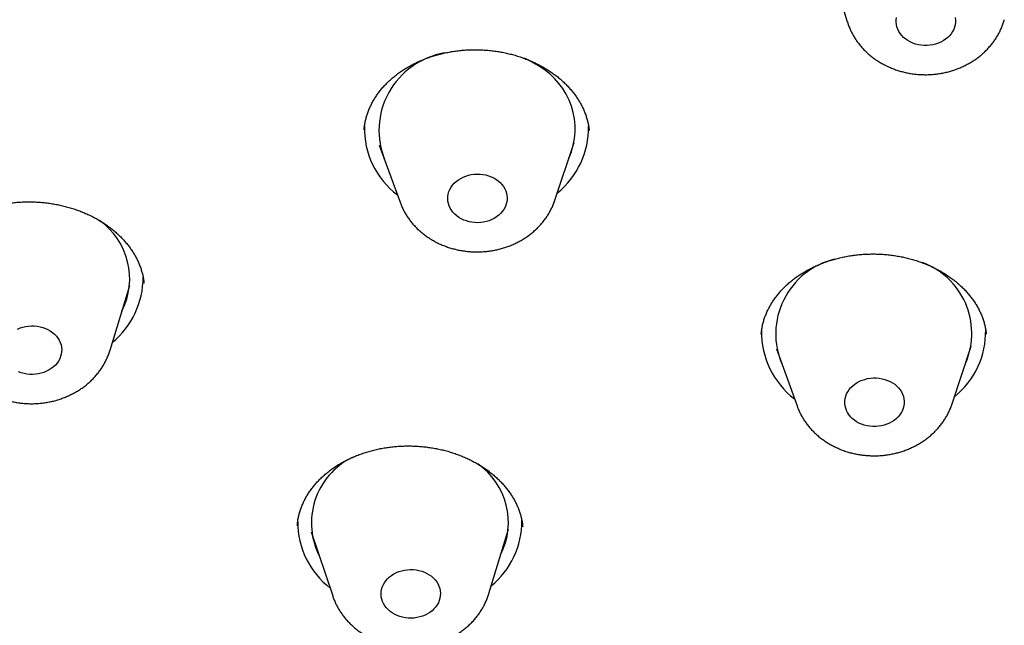
# Model space of a CAD drawing. Units: millimetres. Extents: x 8 to 621, y 12 to 894.
# Drawn here: x 299 to 314, y 811 to 821 of the extents above; entities that cross this region are included whole.
import ezdxf

# ---------------------------------------------------------------- set-up
doc = ezdxf.new("R2010")
doc.units = ezdxf.units.MM

msp = doc.modelspace()

# ---------------------------------------------------------------- linework, layer by layer
at = {"color": 7, "linetype": 'Continuous', "lineweight": 30}
for p, q in [((311.559, 821.645), (311.883, 820.591)), ((311.884, 820.589), (311.883, 820.591)), ((307.452, 817.888), (307.742, 818.761)), ((304.789, 818.722), (305.103, 817.857)), ((300.709, 815.613), (301.006, 816.595)), ((310.808, 815.631), (311.121, 814.766)), ((313.471, 814.798), (313.761, 815.671)), ((303.759, 812.861), (304.083, 811.887)), ((306.451, 811.924), (306.747, 812.901)), ((306.449, 811.919), (306.449, 811.917))]:
    msp.add_line(p, q, dxfattribs=at)
at = {"color": 7, "linetype": 'Continuous', "lineweight": 30, "flags": 128}
for points in [[(313.519, 820.653), (313.523, 820.617), (313.522, 820.581), (313.518, 820.545), (313.509, 820.509), (313.496, 820.474), (313.478, 820.441), (313.457, 820.409), (313.432, 820.379), (313.404, 820.351), (313.372, 820.326), (313.338, 820.303), (313.301, 820.283), (313.262, 820.266), (313.221, 820.252), (313.179, 820.242), (313.135, 820.235), (313.091, 820.232), (313.047, 820.232), (313.003, 820.236), (312.96, 820.243), (312.918, 820.253), (312.877, 820.267), (312.838, 820.285), (312.802, 820.305), (312.768, 820.328), (312.737, 820.353), (312.709, 820.382), (312.685, 820.412), (312.665, 820.444), (312.648, 820.477), (312.636, 820.512), (312.628, 820.547), (312.624, 820.583), (312.624, 820.619), (312.629, 820.655)], [(306.558, 818.202), (306.591, 818.178), (306.621, 818.152), (306.648, 818.123), (306.671, 818.093), (306.691, 818.06), (306.706, 818.026), (306.717, 817.991), (306.724, 817.956), (306.727, 817.919), (306.725, 817.883), (306.719, 817.847), (306.709, 817.812), (306.695, 817.778), (306.676, 817.745), (306.654, 817.714), (306.628, 817.684), (306.599, 817.657), (306.566, 817.632), (306.531, 817.61), (306.493, 817.591), (306.454, 817.575), (306.412, 817.562), (306.37, 817.553), (306.326, 817.547), (306.282, 817.545), (306.238, 817.546), (306.194, 817.551), (306.151, 817.559), (306.109, 817.571), (306.069, 817.585), (306.031, 817.604), (305.995, 817.625), (305.962, 817.648), (305.932, 817.675), (305.906, 817.704), (305.882, 817.734), (305.863, 817.767), (305.848, 817.801), (305.837, 817.835), (305.83, 817.871), (305.827, 817.907), (305.829, 817.943), (305.835, 817.979), (305.845, 818.015), (305.859, 818.049), (305.878, 818.082), (305.9, 818.113), (305.926, 818.142), (305.955, 818.17), (305.988, 818.194), (306.023, 818.216), (306.06, 818.236), (306.1, 818.252), (306.141, 818.264), (306.184, 818.274), (306.228, 818.28), (306.272, 818.282), (306.316, 818.281), (306.36, 818.276), (306.403, 818.268), (306.444, 818.256), (306.485, 818.241), (306.523, 818.223), (306.558, 818.202)], [(299.305, 815.933), (299.344, 815.949), (299.386, 815.962), (299.428, 815.972), (299.472, 815.978), (299.516, 815.981), (299.56, 815.98), (299.604, 815.976), (299.647, 815.968), (299.689, 815.957), (299.729, 815.942), (299.767, 815.924), (299.803, 815.904), (299.837, 815.88)], [(299.837, 815.88), (299.867, 815.854), (299.894, 815.825), (299.918, 815.795), (299.937, 815.762), (299.953, 815.729), (299.965, 815.694), (299.972, 815.658), (299.975, 815.622), (299.974, 815.586), (299.968, 815.55), (299.959, 815.515), (299.945, 815.48), (299.927, 815.447), (299.905, 815.416), (299.879, 815.386), (299.85, 815.359), (299.818, 815.334), (299.783, 815.312), (299.746, 815.292), (299.706, 815.276), (299.665, 815.263), (299.622, 815.253), (299.579, 815.247), (299.535, 815.244), (299.491, 815.245), (299.447, 815.249), (299.404, 815.257), (299.362, 815.268), (299.322, 815.283)], [(312.492, 815.155), (312.531, 815.138), (312.567, 815.118), (312.601, 815.095), (312.632, 815.069), (312.66, 815.041), (312.684, 815.011), (312.704, 814.979), (312.721, 814.945), (312.733, 814.911), (312.741, 814.875), (312.745, 814.839), (312.745, 814.803), (312.74, 814.767), (312.731, 814.732), (312.718, 814.697), (312.7, 814.664), (312.679, 814.632), (312.654, 814.602), (312.626, 814.574), (312.594, 814.548), (312.56, 814.526), (312.523, 814.506), (312.484, 814.489), (312.443, 814.475), (312.401, 814.465), (312.357, 814.458), (312.313, 814.454), (312.269, 814.455), (312.225, 814.458), (312.182, 814.466), (312.14, 814.476), (312.099, 814.49), (312.06, 814.507), (312.024, 814.528), (311.99, 814.551), (311.959, 814.576), (311.932, 814.604), (311.907, 814.635), (311.887, 814.667), (311.87, 814.7), (311.858, 814.735), (311.85, 814.77), (311.846, 814.806), (311.846, 814.842), (311.851, 814.878), (311.86, 814.914), (311.873, 814.948), (311.891, 814.982), (311.912, 815.014), (311.937, 815.044), (311.965, 815.071), (311.997, 815.097), (312.031, 815.12), (312.068, 815.14), (312.107, 815.157), (312.148, 815.17), (312.191, 815.181), (312.234, 815.188), (312.278, 815.191), (312.322, 815.191), (312.366, 815.187), (312.409, 815.18), (312.451, 815.169), (312.492, 815.155)], [(305.51, 812.229), (305.546, 812.208), (305.579, 812.184), (305.609, 812.158), (305.636, 812.129), (305.66, 812.099), (305.679, 812.066), (305.694, 812.033), (305.706, 811.998), (305.713, 811.962), (305.716, 811.926), (305.714, 811.89), (305.709, 811.854), (305.698, 811.819), (305.684, 811.784), (305.666, 811.751), (305.644, 811.72), (305.618, 811.69), (305.589, 811.663), (305.557, 811.638), (305.522, 811.616), (305.484, 811.597), (305.444, 811.581), (305.403, 811.568), (305.36, 811.558), (305.317, 811.552), (305.273, 811.55), (305.229, 811.551), (305.185, 811.555), (305.142, 811.564), (305.1, 811.575), (305.06, 811.59), (305.022, 811.608), (304.986, 811.629), (304.953, 811.652), (304.922, 811.679), (304.896, 811.707), (304.872, 811.738), (304.853, 811.77), (304.837, 811.804), (304.826, 811.839), (304.819, 811.875), (304.816, 811.911), (304.817, 811.947), (304.823, 811.983), (304.833, 812.018), (304.848, 812.052), (304.866, 812.085), (304.888, 812.117), (304.914, 812.146), (304.943, 812.174), (304.975, 812.198), (305.01, 812.221), (305.048, 812.24), (305.087, 812.256), (305.129, 812.269), (305.171, 812.278), (305.215, 812.284), (305.259, 812.287), (305.303, 812.286), (305.347, 812.281), (305.39, 812.273), (305.432, 812.262), (305.472, 812.247), (305.51, 812.229)]]:
    msp.add_lwpolyline(points, dxfattribs=at)
at = {"color": 7, "linetype": 'Continuous', "lineweight": 30}
for centre, radius, start, end in [((305.976, 818.942), 1.192, 99.6799, 202.5155), ((306.353, 818.616), 1.556, 56.9567, 66.1611), ((306.659, 818.966), 1.098, 336.2015, 60.3678), ((305.831, 818.973), 1.267, 178.4646, 232.7041), ((306.689, 818.988), 1.273, 308.9018, 0.8864), ((299.926, 816.695), 1.08, 332.9483, 54.7565), ((311.967, 815.857), 1.169, 104.0568, 203.3057), ((312.629, 815.869), 1.14, 337.4798, 70.0451), ((299.935, 816.718), 1.275, 309.4241, 0.0413), ((311.851, 815.883), 1.268, 178.9399, 232.6936), ((312.708, 815.898), 1.273, 308.9001, 0.9606), ((304.87, 812.991), 1.11, 116.205, 207.8199), ((305.667, 813.001), 1.079, 332.8999, 55.3373), ((304.823, 813.01), 1.271, 179.9708, 232.1682), ((305.676, 813.024), 1.275, 309.4207, 0.1892)]:
    msp.add_arc(centre, radius, start, end, dxfattribs=at)
for points, knots in [([(278.648, 839.935), (278.649, 839.908), (278.649, 839.854), (278.65, 839.776), (278.651, 839.705), (278.653, 839.638), (278.654, 839.578), (278.655, 839.522), (278.656, 839.467), (278.658, 839.393), (278.661, 839.299), (278.664, 839.183), (278.669, 839.04), (278.676, 838.871), (278.683, 838.718), (278.688, 838.601), (278.692, 838.524), (278.696, 838.451), (278.7, 838.381), (278.704, 838.308), (278.71, 838.222), (278.716, 838.119), (278.723, 838.007), (278.731, 837.896), (278.739, 837.792), (278.745, 837.706), (278.751, 837.639), (278.755, 837.591), (278.758, 837.548), (278.761, 837.511), (278.764, 837.477), (278.767, 837.443), (278.77, 837.403), (278.774, 837.356), (278.779, 837.302), (278.785, 837.233), (278.793, 837.153), (278.801, 837.066), (278.809, 836.982), (278.817, 836.903), (278.825, 836.83), (278.831, 836.768), (278.837, 836.719), (278.841, 836.68), (278.844, 836.648), (278.848, 836.618), (278.852, 836.584), (278.856, 836.542), (278.862, 836.49), (278.869, 836.429), (278.877, 836.361), (278.886, 836.29), (278.894, 836.221), (278.904, 836.144), (278.915, 836.059), (278.926, 835.969), (278.937, 835.886), (278.947, 835.811), (278.957, 835.741), (278.966, 835.674), (278.976, 835.603), (278.987, 835.525), (279, 835.438), (279.023, 835.286), (279.056, 835.071), (279.089, 834.866), (279.112, 834.733), (279.121, 834.677), (279.13, 834.628), (279.137, 834.587), (279.143, 834.553), (279.149, 834.52), (279.155, 834.482), (279.164, 834.433), (279.175, 834.372), (279.192, 834.28), (279.213, 834.165), (279.239, 834.031), (279.263, 833.903), (279.285, 833.794), (279.304, 833.7), (279.32, 833.62), (279.337, 833.539), (279.354, 833.459), (279.37, 833.381), (279.384, 833.314), (279.396, 833.26), (279.405, 833.217), (279.414, 833.176), (279.423, 833.133), (279.434, 833.085), (279.448, 833.023), (279.466, 832.944), (279.487, 832.851), (279.51, 832.753), (279.533, 832.654), (279.556, 832.554), (279.581, 832.454), (279.603, 832.361), (279.624, 832.275), (279.643, 832.2), (279.661, 832.131), (279.676, 832.07), (279.689, 832.018), (279.7, 831.975), (279.711, 831.932), (279.724, 831.884), (279.739, 831.824), (279.758, 831.752), (279.781, 831.669), (279.805, 831.579), (279.841, 831.446), (279.889, 831.273), (279.936, 831.107), (279.97, 830.991), (279.989, 830.925), (280.006, 830.867), (280.021, 830.817), (280.033, 830.775), (280.045, 830.736), (280.058, 830.694), (280.073, 830.643), (280.091, 830.582), (280.113, 830.512), (280.136, 830.435), (280.166, 830.341), (280.2, 830.231), (280.239, 830.108), (280.279, 829.983), (280.32, 829.858), (280.361, 829.735), (280.4, 829.618), (280.437, 829.508), (280.471, 829.409), (280.503, 829.317), (280.533, 829.233), (280.562, 829.15), (280.592, 829.064), (280.626, 828.97), (280.663, 828.865), (280.709, 828.739), (280.764, 828.591), (280.828, 828.421), (280.881, 828.281), (280.923, 828.174), (280.95, 828.104), (280.976, 828.038), (280.998, 827.981), (281.018, 827.931), (281.035, 827.888), (281.049, 827.853), (281.061, 827.823), (281.074, 827.791), (281.088, 827.756), (281.104, 827.715), (281.123, 827.668), (281.145, 827.615), (281.19, 827.503), (281.258, 827.339), (281.332, 827.165), (281.388, 827.034), (281.427, 826.943), (281.465, 826.854), (281.503, 826.768), (281.539, 826.687), (281.571, 826.615), (281.598, 826.554), (281.62, 826.504), (281.637, 826.467), (281.649, 826.439), (281.66, 826.415), (281.672, 826.389), (281.688, 826.354), (281.708, 826.31), (281.735, 826.252), (281.768, 826.18), (281.808, 826.093), (281.852, 825.998), (281.899, 825.899), (281.947, 825.797), (281.996, 825.694), (282.046, 825.591), (282.097, 825.486), (282.149, 825.38), (282.201, 825.275), (282.247, 825.182), (282.286, 825.104), (282.316, 825.045), (282.341, 824.996), (282.36, 824.957), (282.374, 824.931), (282.383, 824.914), (282.39, 824.899), (282.4, 824.88), (282.414, 824.852), (282.432, 824.818), (282.463, 824.758), (282.508, 824.67), (282.57, 824.552), (282.636, 824.427), (282.726, 824.258), (282.84, 824.046), (282.948, 823.851), (283.026, 823.711), (283.07, 823.633), (283.11, 823.563), (283.144, 823.502), (283.172, 823.454), (283.193, 823.417), (283.208, 823.39), (283.22, 823.368), (283.231, 823.35), (283.241, 823.332), (283.253, 823.311), (283.272, 823.278), (283.297, 823.235), (283.329, 823.18), (283.366, 823.118), (283.414, 823.034), (283.475, 822.932), (283.546, 822.813), (283.617, 822.695), (283.687, 822.579), (283.757, 822.464), (283.824, 822.354), (283.89, 822.248), (283.953, 822.148), (284.012, 822.055), (284.065, 821.971), (284.111, 821.899), (284.149, 821.839), (284.18, 821.79), (284.207, 821.748), (284.228, 821.716), (284.245, 821.69), (284.261, 821.665), (284.282, 821.632), (284.308, 821.592), (284.34, 821.544), (284.384, 821.476), (284.44, 821.392), (284.504, 821.295), (284.566, 821.202), (284.625, 821.114), (284.682, 821.03), (284.737, 820.95), (284.794, 820.865), (284.854, 820.778), (284.916, 820.688), (284.973, 820.606), (285.027, 820.53), (285.094, 820.435), (285.174, 820.321), (285.248, 820.219), (285.298, 820.148), (285.326, 820.11), (285.349, 820.078), (285.365, 820.056), (285.376, 820.041), (285.386, 820.027), (285.399, 820.008), (285.419, 819.982), (285.444, 819.947), (285.476, 819.903), (285.514, 819.851), (285.559, 819.791), (285.609, 819.722), (285.666, 819.646), (285.729, 819.561), (285.798, 819.469), (285.871, 819.373), (286.018, 819.18), (286.22, 818.918), (286.479, 818.59), (286.721, 818.291), (286.962, 817.998), (287.205, 817.709), (287.411, 817.468), (287.577, 817.277), (287.699, 817.137), (287.813, 817.008), (287.918, 816.89), (288, 816.798), (288.061, 816.731), (288.103, 816.685), (288.143, 816.641), (288.18, 816.6), (288.214, 816.563), (288.242, 816.532), (288.264, 816.508), (288.283, 816.487), (288.305, 816.463), (288.334, 816.432), (288.371, 816.392), (288.413, 816.346), (288.459, 816.297), (288.508, 816.245), (288.573, 816.175), (288.658, 816.084), (288.765, 815.972), (288.878, 815.854), (288.997, 815.73), (289.123, 815.6), (289.256, 815.464), (289.394, 815.324), (289.582, 815.136), (289.822, 814.899), (290.135, 814.596), (290.479, 814.27), (290.856, 813.921), (291.157, 813.649), (291.374, 813.456), (291.501, 813.345), (291.62, 813.24), (291.733, 813.143), (291.838, 813.052), (291.935, 812.969), (292.025, 812.892), (292.108, 812.822), (292.188, 812.755), (292.264, 812.691), (292.334, 812.632), (292.395, 812.582), (292.448, 812.537), (292.499, 812.496), (292.556, 812.448), (292.624, 812.393), (292.704, 812.327), (292.793, 812.255), (292.892, 812.175), (292.998, 812.089), (293.113, 811.998), (293.237, 811.9), (293.37, 811.795), (293.513, 811.684), (293.666, 811.565), (293.829, 811.44), (293.999, 811.311), (294.175, 811.179), (294.357, 811.044), (294.545, 810.906), (294.765, 810.745), (295.02, 810.562), (295.313, 810.356), (295.617, 810.145), (295.933, 809.929), (296.273, 809.702), (296.637, 809.462), (296.945, 809.264), (297.178, 809.117), (297.326, 809.023), (297.467, 808.935), (297.607, 808.849), (297.745, 808.764), (297.88, 808.682), (298.003, 808.608), (298.115, 808.541), (298.215, 808.481), (298.304, 808.428), (298.381, 808.382), (298.448, 808.343), (298.505, 808.309), (298.549, 808.284), (298.581, 808.265), (298.607, 808.25), (298.634, 808.234), (298.668, 808.214), (298.709, 808.19), (298.759, 808.161), (298.82, 808.126), (298.894, 808.084), (298.981, 808.033), (299.08, 807.977), (299.189, 807.915), (299.31, 807.847), (299.445, 807.772), (299.596, 807.688), (299.763, 807.596), (299.943, 807.498), (300.136, 807.394), (300.343, 807.284), (300.563, 807.168), (300.79, 807.05), (301.022, 806.93), (301.26, 806.809), (301.509, 806.685), (301.771, 806.556), (302.044, 806.423), (302.33, 806.286), (302.627, 806.146), (302.937, 806.003), (303.26, 805.856), (303.594, 805.707), (303.942, 805.555), (304.295, 805.403), (304.548, 805.297), (304.681, 805.242), (304.696, 805.236)], [0, 0, 0, 0, 0.001619, 0.003235, 0.004837, 0.006294, 0.007589, 0.008774, 0.009975, 0.011194, 0.013722, 0.016298, 0.019055, 0.023349, 0.027761, 0.02952, 0.031293, 0.033007, 0.034492, 0.03608, 0.037944, 0.040448, 0.043116, 0.045648, 0.048045, 0.050293, 0.051533, 0.052642, 0.053619, 0.054465, 0.055208, 0.055934, 0.056843, 0.057937, 0.059214, 0.060573, 0.062692, 0.064713, 0.066636, 0.068462, 0.07018, 0.071691, 0.072716, 0.073598, 0.074337, 0.074953, 0.075708, 0.076683, 0.077878, 0.079293, 0.080924, 0.082593, 0.084191, 0.085719, 0.087978, 0.090064, 0.091983, 0.093713, 0.095309, 0.096794, 0.098414, 0.100233, 0.102251, 0.104466, 0.110835, 0.117281, 0.118769, 0.120085, 0.121222, 0.122181, 0.122962, 0.123584, 0.124468, 0.125624, 0.127053, 0.128753, 0.132031, 0.135163, 0.138145, 0.140981, 0.14285, 0.144729, 0.14662, 0.148522, 0.150411, 0.152093, 0.15324, 0.154233, 0.155114, 0.156105, 0.157238, 0.158512, 0.160517, 0.162778, 0.165103, 0.167441, 0.169792, 0.172156, 0.174533, 0.17641, 0.178233, 0.179861, 0.181291, 0.182521, 0.183552, 0.1844, 0.185532, 0.186953, 0.188662, 0.190659, 0.19287, 0.195073, 0.200178, 0.205159, 0.206907, 0.20848, 0.209865, 0.211062, 0.212072, 0.212913, 0.213848, 0.215085, 0.216541, 0.218215, 0.220103, 0.222068, 0.225011, 0.227977, 0.230965, 0.233977, 0.236989, 0.239808, 0.24247, 0.244874, 0.247029, 0.249065, 0.251026, 0.253039, 0.255311, 0.257843, 0.260613, 0.264515, 0.268635, 0.272973, 0.274737, 0.276502, 0.278101, 0.279509, 0.280726, 0.281753, 0.28264, 0.283309, 0.283978, 0.284936, 0.285892, 0.287028, 0.288344, 0.289832, 0.295213, 0.30042, 0.302688, 0.304922, 0.30712, 0.309285, 0.311323, 0.313107, 0.314635, 0.315907, 0.316755, 0.317433, 0.317942, 0.318541, 0.319438, 0.320551, 0.321799, 0.323733, 0.32592, 0.328336, 0.330808, 0.333356, 0.335929, 0.338528, 0.341152, 0.343801, 0.346476, 0.349082, 0.350846, 0.352344, 0.353578, 0.354546, 0.355249, 0.355566, 0.355854, 0.356346, 0.357055, 0.357952, 0.358902, 0.361631, 0.364624, 0.367856, 0.371197, 0.377487, 0.384073, 0.386204, 0.388249, 0.390058, 0.39163, 0.392963, 0.393771, 0.394457, 0.395022, 0.395466, 0.395852, 0.396404, 0.397139, 0.398368, 0.399786, 0.401393, 0.40319, 0.406249, 0.409375, 0.412452, 0.41548, 0.418459, 0.42139, 0.424109, 0.426782, 0.429268, 0.431483, 0.433427, 0.434932, 0.436221, 0.437298, 0.438254, 0.438741, 0.43939, 0.440248, 0.441318, 0.442598, 0.444089, 0.446712, 0.449307, 0.451786, 0.45415, 0.456399, 0.458533, 0.460551, 0.463183, 0.46559, 0.46777, 0.469791, 0.471759, 0.475477, 0.478999, 0.480115, 0.481208, 0.482111, 0.482715, 0.483021, 0.483334, 0.483843, 0.484548, 0.485521, 0.486718, 0.488141, 0.489788, 0.49166, 0.493757, 0.496079, 0.498626, 0.50134, 0.504056, 0.514637, 0.523123, 0.531516, 0.539817, 0.548026, 0.556141, 0.560474, 0.564505, 0.568234, 0.571659, 0.574782, 0.576205, 0.577555, 0.578832, 0.580036, 0.581149, 0.582065, 0.582765, 0.583259, 0.583927, 0.584858, 0.58605, 0.587439, 0.588899, 0.590427, 0.592024, 0.595128, 0.598461, 0.602023, 0.605705, 0.609603, 0.613717, 0.617971, 0.622273, 0.630859, 0.639627, 0.650303, 0.661236, 0.672427, 0.676196, 0.679772, 0.68314, 0.686301, 0.689253, 0.691951, 0.694449, 0.696746, 0.698842, 0.701077, 0.703023, 0.704661, 0.70605, 0.707423, 0.70883, 0.710772, 0.712955, 0.715378, 0.71804, 0.720943, 0.724027, 0.727343, 0.73089, 0.734669, 0.738763, 0.743094, 0.747581, 0.752194, 0.756934, 0.761799, 0.766791, 0.773992, 0.78144, 0.789135, 0.797077, 0.805267, 0.81456, 0.824153, 0.82796, 0.831584, 0.835006, 0.838224, 0.841743, 0.844982, 0.847942, 0.850621, 0.853021, 0.855142, 0.856983, 0.858569, 0.859914, 0.861027, 0.861689, 0.862241, 0.86285, 0.863645, 0.864627, 0.865794, 0.867148, 0.868963, 0.871032, 0.873354, 0.875929, 0.878758, 0.88184, 0.885437, 0.889327, 0.893509, 0.897985, 0.902753, 0.907815, 0.913169, 0.918334, 0.923746, 0.929403, 0.935306, 0.941455, 0.94785, 0.954491, 0.961378, 0.968511, 0.975889, 0.983513, 0.991383, 0.999028, 1, 1, 1, 1]), ([(311.884, 820.589), (311.89, 820.571), (311.902, 820.533), (311.925, 820.478), (311.952, 820.422), (311.982, 820.367), (312.015, 820.314), (312.052, 820.263), (312.092, 820.214), (312.135, 820.166), (312.181, 820.121), (312.23, 820.079), (312.282, 820.038), (312.336, 820.001), (312.392, 819.966), (312.435, 819.942), (312.46, 819.93), (312.466, 819.927)], [0, 0, 0, 0, 0.063535, 0.132631, 0.201916, 0.271424, 0.341187, 0.411231, 0.481575, 0.552231, 0.623204, 0.694492, 0.766085, 0.837969, 0.910123, 0.979349, 1, 1, 1, 1]), ([(312.466, 819.927), (312.479, 819.921), (312.512, 819.905), (312.567, 819.881), (312.631, 819.858), (312.696, 819.838), (312.763, 819.821), (312.83, 819.808), (312.899, 819.798), (312.968, 819.791), (313.037, 819.788), (313.106, 819.788), (313.176, 819.792), (313.245, 819.799), (313.313, 819.81), (313.381, 819.824), (313.448, 819.842), (313.514, 819.863), (313.578, 819.887), (313.641, 819.914), (313.702, 819.945), (313.761, 819.978), (313.818, 820.015), (313.872, 820.054), (313.924, 820.096), (313.973, 820.141), (314.019, 820.188), (314.062, 820.238), (314.102, 820.289), (314.138, 820.342), (314.171, 820.397), (314.2, 820.454), (314.226, 820.511), (314.247, 820.567), (314.258, 820.604), (314.262, 820.621)], [0, 0, 0, 0, 0.019832, 0.050631, 0.081462, 0.112356, 0.143303, 0.174294, 0.205323, 0.236384, 0.267473, 0.298586, 0.32972, 0.360871, 0.392036, 0.423212, 0.454393, 0.485573, 0.516746, 0.5479, 0.579026, 0.61011, 0.641139, 0.672097, 0.702969, 0.73374, 0.764396, 0.794925, 0.825316, 0.855564, 0.885664, 0.915616, 0.945422, 0.97509, 1, 1, 1, 1]), ([(304.56, 818.952), (304.561, 818.968), (304.564, 819.005), (304.574, 819.062), (304.587, 819.123), (304.604, 819.182), (304.625, 819.241), (304.65, 819.299), (304.678, 819.356), (304.709, 819.412), (304.744, 819.467), (304.782, 819.52), (304.823, 819.572), (304.867, 819.622), (304.915, 819.671), (304.964, 819.717), (305.017, 819.762), (305.072, 819.805), (305.131, 819.846), (305.192, 819.885), (305.255, 819.922), (305.32, 819.956), (305.388, 819.989), (305.457, 820.018), (305.527, 820.045), (305.599, 820.069), (305.674, 820.091), (305.749, 820.11), (305.827, 820.127), (305.905, 820.141), (305.983, 820.152), (306.062, 820.16), (306.141, 820.165), (306.22, 820.167), (306.3, 820.166), (306.38, 820.163), (306.46, 820.156), (306.54, 820.147), (306.618, 820.135), (306.696, 820.12), (306.773, 820.102), (306.848, 820.082), (306.922, 820.059), (306.995, 820.033), (307.066, 820.005), (307.135, 819.974), (307.203, 819.941), (307.268, 819.906), (307.321, 819.874), (307.352, 819.854), (307.362, 819.848)], [0, 0, 0, 0, 0.018109, 0.040378, 0.062617, 0.084804, 0.106905, 0.128978, 0.150684, 0.172383, 0.194046, 0.215646, 0.237155, 0.258546, 0.279787, 0.300993, 0.321787, 0.342731, 0.36378, 0.384887, 0.405999, 0.427045, 0.447971, 0.468756, 0.489391, 0.510108, 0.530977, 0.551946, 0.572962, 0.593959, 0.61487, 0.635642, 0.656303, 0.676982, 0.697809, 0.718709, 0.73965, 0.760595, 0.781501, 0.802338, 0.823086, 0.843806, 0.864619, 0.885413, 0.906202, 0.927002, 0.947823, 0.968683, 0.989598, 1, 1, 1, 1]), ([(307.362, 819.848), (307.372, 819.841), (307.402, 819.821), (307.451, 819.786), (307.507, 819.743), (307.56, 819.697), (307.61, 819.65), (307.657, 819.601), (307.701, 819.551), (307.743, 819.499), (307.781, 819.446), (307.816, 819.392), (307.848, 819.337), (307.876, 819.28), (307.901, 819.223), (307.923, 819.164), (307.941, 819.105), (307.956, 819.045), (307.966, 818.99), (307.97, 818.955), (307.971, 818.941)], [0, 0, 0, 0, 0.0285823, 0.0853553, 0.1420633, 0.1988229, 0.2556834, 0.3127049, 0.3699485, 0.4274767, 0.4853526, 0.5434014, 0.6001976, 0.658757, 0.717708, 0.7769834, 0.8365048, 0.8961902, 0.9559555, 1, 1, 1, 1]), ([(297.806, 816.658), (297.807, 816.671), (297.81, 816.705), (297.818, 816.758), (297.831, 816.818), (297.848, 816.877), (297.868, 816.936), (297.892, 816.994), (297.919, 817.051), (297.95, 817.107), (297.984, 817.161), (298.021, 817.214), (298.062, 817.266), (298.106, 817.316), (298.153, 817.365), (298.202, 817.412), (298.255, 817.457), (298.31, 817.499), (298.367, 817.54), (298.427, 817.578), (298.49, 817.615), (298.555, 817.65), (298.622, 817.682), (298.692, 817.712), (298.762, 817.739), (298.834, 817.763), (298.908, 817.785), (298.983, 817.804), (299.059, 817.821), (299.137, 817.834), (299.216, 817.845), (299.295, 817.854), (299.375, 817.859), (299.455, 817.861), (299.534, 817.861), (299.614, 817.857), (299.693, 817.851), (299.773, 817.842), (299.852, 817.83), (299.93, 817.815), (300.007, 817.798), (300.083, 817.777), (300.158, 817.755), (300.231, 817.729), (300.302, 817.701), (300.372, 817.671), (300.44, 817.638), (300.506, 817.603), (300.569, 817.565), (300.631, 817.526), (300.683, 817.489), (300.714, 817.465), (300.727, 817.455)], [0, 0, 0, 0, 0.013732, 0.035119, 0.056478, 0.077785, 0.099023, 0.120181, 0.141233, 0.162279, 0.182931, 0.203589, 0.224226, 0.244818, 0.265339, 0.285761, 0.306058, 0.326303, 0.346184, 0.366222, 0.386375, 0.406596, 0.426834, 0.44702, 0.4671, 0.48704, 0.506853, 0.526728, 0.546754, 0.566881, 0.587056, 0.607219, 0.627302, 0.647255, 0.667084, 0.686935, 0.706922, 0.72698, 0.747078, 0.767182, 0.78725, 0.807253, 0.827163, 0.847039, 0.867012, 0.886968, 0.906919, 0.926881, 0.946866, 0.96689, 0.986972, 1, 1, 1, 1]), ([(305.103, 817.857), (305.11, 817.838), (305.124, 817.8), (305.15, 817.745), (305.18, 817.69), (305.213, 817.637), (305.249, 817.585), (305.289, 817.536), (305.331, 817.488), (305.377, 817.442), (305.425, 817.399), (305.476, 817.359), (305.515, 817.331), (305.538, 817.316), (305.543, 817.313)], [0, 0, 0, 0, 0.084494, 0.172389, 0.26056, 0.349049, 0.437889, 0.527107, 0.616718, 0.706732, 0.797145, 0.88795, 0.975271, 1, 1, 1, 1]), ([(305.543, 817.313), (305.555, 817.305), (305.586, 817.285), (305.638, 817.256), (305.698, 817.226), (305.76, 817.199), (305.823, 817.175), (305.888, 817.155), (305.955, 817.137), (306.022, 817.123), (306.09, 817.113), (306.159, 817.106), (306.228, 817.102), (306.298, 817.102), (306.367, 817.105), (306.436, 817.111), (306.505, 817.121), (306.573, 817.135), (306.64, 817.152), (306.706, 817.172), (306.771, 817.196), (306.834, 817.222), (306.895, 817.252), (306.955, 817.285), (307.012, 817.322), (307.067, 817.36), (307.119, 817.402), (307.168, 817.446), (307.215, 817.493), (307.259, 817.542), (307.299, 817.593), (307.336, 817.646), (307.369, 817.701), (307.399, 817.757), (307.425, 817.815), (307.443, 817.858), (307.45, 817.883), (307.452, 817.888)], [0, 0, 0, 0, 0.019224, 0.048552, 0.077925, 0.107381, 0.136908, 0.166497, 0.196137, 0.225822, 0.255544, 0.285298, 0.315079, 0.344883, 0.374708, 0.404551, 0.434407, 0.464274, 0.494147, 0.52402, 0.553888, 0.583739, 0.613566, 0.643354, 0.673092, 0.702765, 0.732358, 0.761857, 0.791248, 0.820518, 0.849659, 0.878663, 0.907526, 0.936246, 0.964827, 0.993274, 1, 1, 1, 1]), ([(300.727, 817.455), (300.736, 817.448), (300.764, 817.426), (300.808, 817.388), (300.858, 817.341), (300.906, 817.292), (300.95, 817.242), (300.992, 817.19), (301.03, 817.137), (301.066, 817.083), (301.098, 817.027), (301.126, 816.971), (301.151, 816.914), (301.173, 816.856), (301.192, 816.797), (301.207, 816.737), (301.218, 816.68), (301.222, 816.643), (301.224, 816.626)], [0, 0, 0, 0, 0.031985, 0.095723, 0.159416, 0.223198, 0.28714, 0.351313, 0.415792, 0.480647, 0.545953, 0.611496, 0.675604, 0.741841, 0.808547, 0.875634, 0.942998, 1, 1, 1, 1]), ([(310.578, 815.854), (310.58, 815.871), (310.583, 815.909), (310.593, 815.966), (310.606, 816.026), (310.624, 816.086), (310.645, 816.145), (310.67, 816.203), (310.698, 816.26), (310.729, 816.315), (310.764, 816.369), (310.802, 816.422), (310.843, 816.473), (310.887, 816.523), (310.935, 816.572), (310.985, 816.619), (311.039, 816.665), (311.094, 816.708), (311.152, 816.748), (311.213, 816.787), (311.275, 816.823), (311.34, 816.858), (311.408, 816.89), (311.478, 816.92), (311.549, 816.947), (311.622, 816.972), (311.696, 816.994), (311.771, 817.013), (311.848, 817.03), (311.925, 817.044), (312.004, 817.055), (312.083, 817.063), (312.163, 817.068), (312.243, 817.071), (312.323, 817.07), (312.403, 817.067), (312.482, 817.061), (312.561, 817.052), (312.64, 817.04), (312.717, 817.026), (312.794, 817.008), (312.869, 816.988), (312.944, 816.965), (313.005, 816.944), (313.041, 816.93), (313.054, 816.925)], [0, 0, 0, 0, 0.021291, 0.046053, 0.070826, 0.095587, 0.120279, 0.144858, 0.16928, 0.193508, 0.217552, 0.241194, 0.264874, 0.288633, 0.312425, 0.336187, 0.359855, 0.38337, 0.406709, 0.429783, 0.452904, 0.476192, 0.499592, 0.523046, 0.546488, 0.569841, 0.593046, 0.616138, 0.639132, 0.662334, 0.685627, 0.708973, 0.732335, 0.755666, 0.778927, 0.802098, 0.825217, 0.848449, 0.871656, 0.894851, 0.918051, 0.941268, 0.964516, 0.987813, 1, 1, 1, 1]), ([(313.054, 816.925), (313.066, 816.92), (313.101, 816.906), (313.159, 816.881), (313.226, 816.848), (313.291, 816.813), (313.354, 816.776), (313.415, 816.736), (313.473, 816.695), (313.528, 816.652), (313.581, 816.606), (313.631, 816.56), (313.678, 816.511), (313.722, 816.461), (313.763, 816.41), (313.801, 816.357), (313.836, 816.302), (313.868, 816.247), (313.896, 816.191), (313.921, 816.135), (313.942, 816.077), (313.96, 816.018), (313.974, 815.958), (313.984, 815.905), (313.988, 815.871), (313.989, 815.857)], [0, 0, 0, 0, 0.02241, 0.066627, 0.110757, 0.154879, 0.199031, 0.243239, 0.287542, 0.33198, 0.376594, 0.421271, 0.465096, 0.509937, 0.555007, 0.600258, 0.645636, 0.691091, 0.736577, 0.782049, 0.827597, 0.874176, 0.921169, 0.968454, 1, 1, 1, 1]), ([(298.708, 815.071), (298.72, 815.062), (298.749, 815.04), (298.798, 815.007), (298.854, 814.973), (298.913, 814.941), (298.974, 814.912), (299.037, 814.887), (299.101, 814.865), (299.167, 814.845), (299.234, 814.83), (299.302, 814.817), (299.37, 814.808), (299.439, 814.803), (299.509, 814.8), (299.578, 814.802), (299.647, 814.806), (299.716, 814.815), (299.785, 814.826), (299.852, 814.841), (299.919, 814.86), (299.984, 814.882), (300.048, 814.907), (300.111, 814.935), (300.171, 814.966), (300.23, 815.001), (300.286, 815.038), (300.339, 815.078), (300.39, 815.121), (300.439, 815.167), (300.484, 815.214), (300.526, 815.264), (300.565, 815.316), (300.6, 815.37), (300.632, 815.426), (300.66, 815.482), (300.684, 815.541), (300.7, 815.584), (300.707, 815.609), (300.709, 815.613)], [0, 0, 0, 0, 0.018346, 0.045927, 0.073563, 0.101292, 0.129103, 0.156988, 0.184935, 0.212936, 0.240983, 0.269069, 0.297187, 0.325334, 0.353504, 0.381695, 0.409905, 0.438129, 0.466365, 0.494609, 0.522857, 0.551102, 0.579338, 0.607555, 0.635743, 0.663889, 0.691982, 0.720006, 0.747949, 0.775797, 0.803537, 0.831159, 0.858655, 0.886019, 0.913249, 0.940345, 0.967311, 0.994153, 1, 1, 1, 1]), ([(311.122, 814.766), (311.127, 814.751), (311.14, 814.716), (311.164, 814.664), (311.193, 814.609), (311.225, 814.555), (311.261, 814.503), (311.3, 814.453), (311.342, 814.405), (311.387, 814.36), (311.435, 814.316), (311.486, 814.275), (311.539, 814.236), (311.595, 814.2), (311.652, 814.167), (311.712, 814.138), (311.758, 814.117), (311.784, 814.107), (311.79, 814.104)], [0, 0, 0, 0, 0.050772, 0.115683, 0.180793, 0.246132, 0.311727, 0.377598, 0.443758, 0.510215, 0.576968, 0.644011, 0.711333, 0.778915, 0.846737, 0.914775, 0.979916, 1, 1, 1, 1]), ([(311.79, 814.104), (311.804, 814.099), (311.838, 814.086), (311.895, 814.067), (311.962, 814.049), (312.029, 814.035), (312.097, 814.024), (312.166, 814.016), (312.235, 814.012), (312.304, 814.011), (312.374, 814.013), (312.443, 814.019), (312.511, 814.029), (312.58, 814.042), (312.647, 814.058), (312.713, 814.077), (312.778, 814.1), (312.841, 814.127), (312.903, 814.156), (312.963, 814.189), (313.021, 814.224), (313.076, 814.263), (313.129, 814.304), (313.179, 814.348), (313.226, 814.394), (313.27, 814.443), (313.311, 814.493), (313.348, 814.546), (313.382, 814.6), (313.413, 814.656), (313.439, 814.714), (313.459, 814.761), (313.468, 814.789), (313.47, 814.797)], [0, 0, 0, 0, 0.021263, 0.054645, 0.088054, 0.121514, 0.155017, 0.188557, 0.222129, 0.255728, 0.28935, 0.322993, 0.356652, 0.390324, 0.424004, 0.457685, 0.491361, 0.525021, 0.558655, 0.592248, 0.625788, 0.659257, 0.692638, 0.725917, 0.759076, 0.792102, 0.824983, 0.857711, 0.890281, 0.92269, 0.954941, 0.987039, 1, 1, 1, 1]), ([(303.546, 812.954), (303.547, 812.964), (303.549, 812.994), (303.556, 813.043), (303.568, 813.104), (303.584, 813.163), (303.604, 813.221), (303.627, 813.279), (303.654, 813.336), (303.684, 813.392), (303.717, 813.447), (303.754, 813.5), (303.794, 813.552), (303.837, 813.602), (303.883, 813.651), (303.931, 813.697), (303.983, 813.743), (304.038, 813.786), (304.096, 813.828), (304.156, 813.868), (304.218, 813.905), (304.282, 813.94), (304.348, 813.972), (304.416, 814.002), (304.486, 814.03), (304.559, 814.055), (304.633, 814.078), (304.708, 814.098), (304.785, 814.116), (304.862, 814.13), (304.94, 814.142), (305.018, 814.151), (305.097, 814.157), (305.177, 814.16), (305.258, 814.161), (305.338, 814.158), (305.418, 814.153), (305.497, 814.145), (305.576, 814.134), (305.654, 814.12), (305.731, 814.104), (305.807, 814.085), (305.882, 814.063), (305.956, 814.038), (306.028, 814.011), (306.098, 813.982), (306.159, 813.953), (306.196, 813.934), (306.212, 813.926)], [0, 0, 0, 0, 0.011063, 0.034487, 0.057896, 0.081212, 0.104239, 0.127264, 0.150246, 0.173152, 0.19595, 0.218607, 0.241092, 0.263419, 0.285391, 0.307416, 0.329543, 0.351725, 0.373909, 0.396024, 0.418015, 0.439847, 0.461477, 0.483138, 0.504965, 0.526907, 0.548908, 0.570905, 0.592825, 0.614611, 0.636273, 0.657889, 0.679668, 0.701531, 0.723445, 0.745376, 0.767276, 0.789111, 0.810851, 0.832553, 0.85435, 0.876122, 0.897883, 0.919647, 0.941427, 0.963238, 0.985095, 1, 1, 1, 1]), ([(306.212, 813.926), (306.223, 813.92), (306.256, 813.902), (306.309, 813.872), (306.37, 813.833), (306.429, 813.792), (306.485, 813.749), (306.538, 813.704), (306.589, 813.658), (306.637, 813.61), (306.683, 813.56), (306.725, 813.509), (306.763, 813.457), (306.799, 813.403), (306.832, 813.348), (306.861, 813.292), (306.887, 813.235), (306.91, 813.178), (306.929, 813.119), (306.944, 813.061), (306.956, 813.002), (306.962, 812.961), (306.964, 812.94), (306.964, 812.939)], [0, 0, 0, 0, 0.0253583, 0.075491, 0.1255421, 0.1756116, 0.2257342, 0.2759545, 0.3263218, 0.3768865, 0.4277011, 0.4786336, 0.528532, 0.5797962, 0.6313745, 0.6832137, 0.7352543, 0.7874367, 0.8397033, 0.8920159, 0.9444948, 0.9979917, 1, 1, 1, 1]), ([(304.083, 811.887), (304.084, 811.884), (304.091, 811.862), (304.107, 811.82), (304.132, 811.764), (304.161, 811.708), (304.193, 811.655), (304.229, 811.603), (304.268, 811.553), (304.309, 811.505), (304.354, 811.459), (304.402, 811.415), (304.452, 811.373), (304.505, 811.335), (304.56, 811.299), (304.603, 811.274), (304.627, 811.261), (304.633, 811.258)], [0, 0, 0, 0, 0.011525, 0.084517, 0.15769, 0.231084, 0.304734, 0.378671, 0.452917, 0.527489, 0.602394, 0.677634, 0.753202, 0.829085, 0.905263, 0.978386, 1, 1, 1, 1]), ([(304.633, 811.258), (304.646, 811.252), (304.679, 811.235), (304.733, 811.211), (304.796, 811.186), (304.861, 811.165), (304.927, 811.146), (304.994, 811.132), (305.062, 811.12), (305.131, 811.112), (305.2, 811.107), (305.269, 811.106), (305.339, 811.109), (305.408, 811.114), (305.477, 811.124), (305.545, 811.136), (305.612, 811.152), (305.679, 811.172), (305.744, 811.194), (305.807, 811.22), (305.869, 811.25), (305.929, 811.282), (305.987, 811.317), (306.042, 811.356), (306.095, 811.397), (306.145, 811.44), (306.193, 811.486), (306.237, 811.535), (306.278, 811.585), (306.316, 811.638), (306.35, 811.692), (306.381, 811.748), (306.408, 811.805), (306.431, 811.862), (306.443, 811.899), (306.449, 811.917)], [0, 0, 0, 0, 0.019834, 0.050538, 0.081277, 0.112083, 0.142945, 0.173855, 0.204806, 0.235791, 0.266805, 0.297845, 0.328907, 0.359988, 0.391084, 0.422193, 0.453309, 0.484427, 0.51554, 0.54664, 0.577715, 0.608756, 0.639746, 0.670673, 0.70152, 0.732273, 0.762917, 0.793438, 0.823827, 0.854075, 0.884176, 0.914129, 0.943936, 0.973601, 1, 1, 1, 1])]:
    msp.add_open_spline(points, degree=3, knots=knots, dxfattribs=at)

doc.saveas('drawing.dxf')
